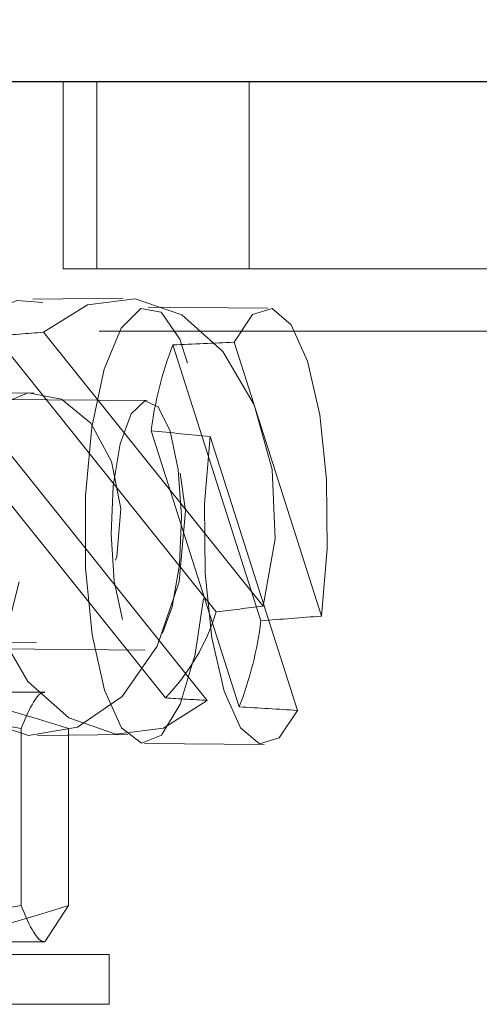
# Model space of a CAD drawing. Units: millimetres. Extents: x 7 to 294, y 9 to 311.
# Drawn here: x 151 to 152, y 263 to 266 of the extents above; entities that cross this region are included whole.
import ezdxf

# ---------------------------------------------------------------- set-up
doc = ezdxf.new("R2010")
doc.units = ezdxf.units.MM
doc.linetypes.add('HIDDEN', pattern=[1.905, 1.27, -0.635])
doc.layers.add('FORMAT', color=7, linetype='Continuous')
doc.styles.add('SLDTEXTSTYLE0', font='TXT', dxfattribs={"width": 0.75})
doc.dimstyles.new('SLDDIMSTYLE2', dxfattribs={"dimtxt": 3.5, "dimasz": 3.302, "dimexe": 0, "dimexo": 0.0625, "dimgap": 0.875, "dimtad": 1, "dimlfac": 6, "dimrnd": 1e-09, "dimzin": 12, "dimdsep": 46, "dimtxsty": 'SLDTEXTSTYLE0', "dimsah": 1, "dimcen": 0.09, "dimadec": 0, "dimazin": 3, "dimtfac": 1, "dimtmove": 0, "dimatfit": 0, "dimfxl": 0, "dimfrac": 2, "dimtolj": 1, "dimtzin": 12, "dimarcsym": 0})

# ---------------------------------------------------------------- blocks, each defined once
blk = doc.blocks.new('_D_4')
at = {"layer": 'FORMAT'}
for p, q in [((150.9564, 281.311), (149.89, 281.311)), ((149.89, 281.311), (149.89, 275.7548)), ((157.4217, 281.311), (158.4881, 281.311)), ((158.4881, 281.311), (158.4881, 275.7548)), ((149.89, 275.7548), (150.9564, 275.7548)), ((158.4881, 275.7548), (157.4217, 275.7548)), ((143.6345, 266.5192), (143.6345, 270.4876)), ((164.8011, 266.5192), (164.8011, 270.4876)), ((143.6345, 269.4876), (137.2845, 269.4876)), ((164.8011, 269.4876), (143.6345, 269.4876)), ((164.8011, 269.4876), (171.1511, 269.4876))]:
    blk.add_line(p, q, dxfattribs=at)
for points in [[(143.6345, 269.4876), (140.3325, 269.9956), (140.3325, 268.9796)], [(164.8011, 269.4876), (168.1031, 268.9796), (168.1031, 269.9956)]]:
    blk.add_solid(points, dxfattribs=at)
at = {"layer": 'FORMAT', "char_height": 3.5, "attachment_point": 1, "style": 'SLDTEXTSTYLE0'}
for s, insert in [('5,0', (150.9564, 280.2665)), ('%%c', (144.438, 273.9993)), ('127,00', (149.7165, 273.9993))]:
    blk.add_mtext(s, dxfattribs=dict(at, insert=insert))

msp = doc.modelspace()

# ---------------------------------------------------------------- linework, layer by layer
at = {"color": 7, "linetype": 'Continuous', "lineweight": 25}
msp.add_line((164.8011, 265.5192), (143.6345, 265.5192), dxfattribs=at)
at = {"color": 7, "linetype": 'HIDDEN', "lineweight": 18}
for p, q in [((151.1782, 265.5192), (151.1782, 265.0192)), ((151.2676, 265.0192), (151.2676, 265.5192)), ((151.6754, 265.5192), (151.6754, 265.0192)), ((149.7023, 265.0192), (151.1782, 265.0192)), ((151.6754, 265.0192), (151.1782, 265.0192)), ((163.8647, 265.0192), (151.6754, 265.0192)), ((151.3379, 264.9409), (151.0964, 264.9382)), ((151.7246, 264.9144), (151.4048, 264.917)), ((149.3689, 264.8525), (152.4, 264.8525)), ((152.65, 264.8525), (149.6189, 264.8525)), ((150.996, 264.8399), (151.5871, 264.1025)), ((151.1254, 264.8495), (151.7122, 264.1176)), ((151.4713, 264.816), (151.7064, 264.0787)), ((151.8682, 264.0911), (151.6348, 264.823)), ((151.0992, 264.6882), (150.737, 264.6843)), ((151.4028, 264.667), (150.9232, 264.671)), ((151.4512, 263.8726), (150.86, 264.61)), ((151.5632, 263.8656), (150.9764, 264.5976)), ((151.6484, 263.8487), (151.4133, 264.5861)), ((151.5712, 264.571), (151.8046, 263.8391)), ((150.7443, 264.0176), (151.1065, 264.0216)), ((150.9176, 264.0044), (151.3972, 264.0004)), ((151.0652, 263.7907), (150.4945, 263.8874)), ((151.1288, 263.8874), (150.4945, 263.8874)), ((151.0652, 263.3175), (151.0652, 263.7907)), ((151.1925, 263.3175), (151.1925, 263.7907)), ((151.1092, 263.7716), (151.3507, 263.7743)), ((151.3952, 263.7504), (151.7149, 263.7477)), ((151.0652, 263.3175), (150.4945, 263.2208)), ((151.1925, 263.3175), (151.1288, 263.2208)), ((150.4945, 263.2208), (151.1288, 263.2208)), ((148.8011, 263.1869), (151.3007, 263.1869)), ((151.3007, 263.1869), (151.3011, 263.1869)), ((151.3011, 263.0536), (151.3011, 263.1869)), ((148.8011, 263.0536), (151.3007, 263.0536)), ((151.3007, 263.0536), (151.3011, 263.0536))]:
    msp.add_line(p, q, dxfattribs=at)
at = {"color": 7, "linetype": 'HIDDEN', "lineweight": 18, "flags": 128}
for points in [[(150.8421, 263.914), (150.7569, 264.0619), (150.7091, 264.2415), (150.704, 264.4335), (150.7421, 264.6169), (150.8193, 264.7719), (150.9272, 264.8818), (151.0542, 264.9345), (151.1864, 264.9245), (151.3096, 264.8527), (151.4104, 264.727), (151.4778, 264.561), (151.5046, 264.3726), (151.4879, 264.1823), (151.4295, 264.0108), (151.3356, 263.8765), (151.2165, 263.7941), (151.0852, 263.7724), (150.9557, 263.8139), (150.8421, 263.914)], [(151.1254, 264.8495), (151.2427, 264.9232), (151.3704, 264.9393), (151.4954, 264.8963), (151.605, 264.7985), (151.6881, 264.6559), (151.7363, 264.4829), (151.7446, 264.2972), (151.7122, 264.1176)], [(151.2886, 263.8928), (151.2551, 264.0407), (151.2373, 264.2203), (151.2372, 264.4122), (151.2546, 264.5957), (151.2878, 264.7507), (151.3332, 264.8605), (151.3858, 264.9133), (151.44, 264.9032), (151.4898, 264.8315), (151.5299, 264.7058), (151.5559, 264.5397), (151.565, 264.3514), (151.5562, 264.1611), (151.5305, 263.9895), (151.4907, 263.8553), (151.441, 263.7728), (151.3869, 263.7512), (151.3342, 263.7927), (151.2886, 263.8928)], [(151.6348, 264.823), (151.6837, 264.8967), (151.7362, 264.9128), (151.7871, 264.8698), (151.8311, 264.772), (151.8637, 264.6293), (151.8818, 264.4564), (151.8833, 264.2706), (151.8682, 264.0911)], [(150.5172, 263.973), (150.4409, 264.1078), (150.4008, 264.2718), (150.4016, 264.4455), (150.4434, 264.6077), (150.521, 264.7389), (150.6251, 264.8234), (150.7431, 264.8509), (150.8608, 264.8181), (150.9641, 264.7289), (151.0403, 264.5942), (151.0805, 264.4301), (151.0796, 264.2565), (151.0378, 264.0942), (150.9602, 263.963), (150.8561, 263.8785), (150.7381, 263.851), (150.6204, 263.8838), (150.5172, 263.973)], [(150.9539, 264.103), (150.8983, 264.2057), (150.8738, 264.3311), (150.8842, 264.4601), (150.9279, 264.5732), (150.9982, 264.653), (151.0845, 264.6874), (151.1735, 264.6712), (151.2518, 264.6069), (151.3074, 264.5042), (151.3319, 264.3788), (151.3215, 264.2497), (151.2778, 264.1367), (151.2075, 264.0569), (151.1212, 264.0225), (151.0322, 264.0386), (150.9539, 264.103)], [(151.3364, 264.0817), (151.3146, 264.1844), (151.3058, 264.3098), (151.3114, 264.4389), (151.3304, 264.5519), (151.3601, 264.6317), (151.3958, 264.6662), (151.4322, 264.65), (151.4636, 264.5857), (151.4854, 264.483), (151.4942, 264.3576), (151.4886, 264.2285), (151.4696, 264.1155), (151.4399, 264.0357), (151.4042, 264.0012), (151.3678, 264.0174), (151.3364, 264.0817)], [(151.5632, 263.8656), (151.4459, 263.792), (151.3183, 263.7758), (151.1933, 263.8188), (151.0836, 263.9166), (151.0005, 264.0593), (150.9523, 264.2323), (150.944, 264.418), (150.9764, 264.5976)], [(151.8046, 263.8391), (151.7557, 263.7654), (151.7032, 263.7493), (151.6524, 263.7923), (151.6084, 263.8901), (151.5757, 264.0328), (151.5577, 264.2057), (151.5561, 264.3915), (151.5712, 264.571)]]:
    msp.add_lwpolyline(points, dxfattribs=at)
at = {"color": 7, "linetype": 'HIDDEN', "lineweight": 18}
for centre, radius, start, end in [((152.3605, 264.4692), 0.9544, 158.6909, 172.9637), ((151.0423, 264.2695), 0.5698, 315.8514, 342.9626), ((150.7594, 264.1955), 0.9543, 338.6895, 352.9645)]:
    msp.add_arc(centre, radius, start, end, dxfattribs=at)
for centre, major_axis, ratio, start_param, end_param in [((149.9642, 264.3424), (5.1, 0.4732), 0.079872, 1.333697, 1.359683), ((149.8925, 264.3462), (6.5077, 0.382), 0.059581, 1.296259, 1.322246), ((149.8925, 264.3462), (6.285, -0.5031), 0.05885, 1.30513, 1.331117), ((149.9642, 264.3424), (5.1, 0.4732), 0.079872, 5.028807, 5.054793), ((149.8925, 264.3462), (6.5077, 0.382), 0.059581, 4.991369, 5.017355), ((149.9642, 264.3424), (4.5797, -0.415), 0.076908, 5.050021, 5.076007), ((149.8925, 264.3462), (6.285, -0.5031), 0.05885, 5.00024, 5.026226)]:
    msp.add_ellipse(centre, major_axis=major_axis, ratio=ratio, start_param=start_param, end_param=end_param, dxfattribs=at)
for points, knots in [([(150.6855, 263.8874), (150.7316, 263.886), (150.9032, 263.8806), (151.0703, 263.8287), (151.1925, 263.7907)], [0, 0, 0, 0, 0.268633, 1, 1, 1, 1]), ([(151.1288, 263.8874), (151.1273, 263.8873), (151.1058, 263.8859), (151.0848, 263.8366), (151.0652, 263.7907)], [0, 0, 0, 0, 0.070215, 1, 1, 1, 1]), ([(150.6855, 263.2208), (150.7316, 263.2222), (150.9032, 263.2275), (151.0703, 263.2795), (151.1925, 263.3175)], [0, 0, 0, 0, 0.268634, 1, 1, 1, 1]), ([(151.1288, 263.2208), (151.1273, 263.2209), (151.1058, 263.2222), (151.0848, 263.2716), (151.0652, 263.3175)], [0, 0, 0, 0, 0.070214, 1, 1, 1, 1])]:
    msp.add_open_spline(points, degree=3, knots=knots, dxfattribs=at)

# ---------------------------------------------------------------- dimensions: what is measured, and where the dimension line sits
at = {"layer": 'FORMAT'}
dim = msp.add_linear_dim(base=(143.6345, 269.4876), p1=(164.8011, 265.5192), p2=(143.6345, 265.5192), text='%%c<>', dimstyle='SLDDIMSTYLE2', dxfattribs=at)
dim.commit()
dim.dimension.update_dxf_attribs({"geometry": '_D_4', "text_midpoint": (154.1891, 269.4876), "dimtype": 160})

doc.saveas('drawing.dxf')
